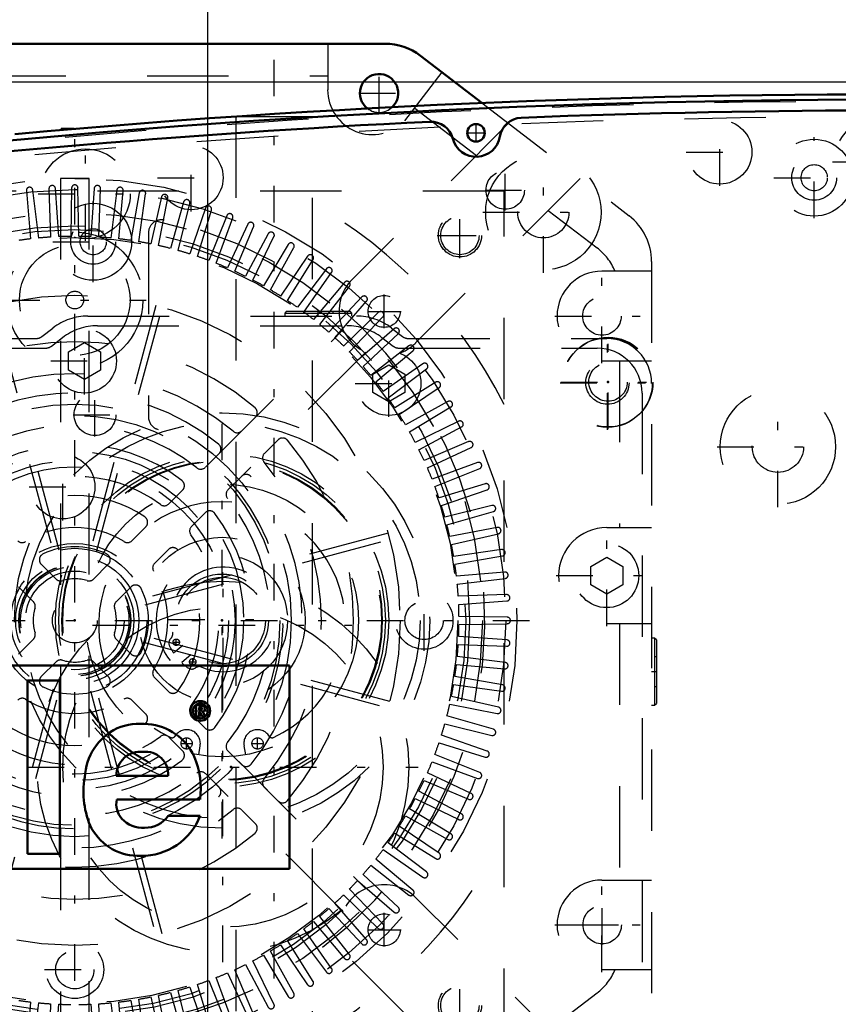
# Model space of a CAD drawing. Units: inches. Extents: x 14 to 234, y 19 to 250.
# Drawn here: x 162 to 172, y 132 to 144 of the extents above; entities that cross this region are included whole.
import ezdxf

# ---------------------------------------------------------------- set-up
doc = ezdxf.new("R2010")
doc.units = ezdxf.units.IN
doc.header["$MEASUREMENT"] = 0
doc.linetypes.add('Center', pattern=[1.5, 0.45, -0.5, 0.05, -0.5])
doc.linetypes.add('Dashed', pattern=[2, 1, -1])
for name, color, linetype, lineweight in [('2d ConnectionPoints', 7, 'Continuous', 50), ('AM_0', 7, 'Continuous', 50), ('AM_5', 3, 'Continuous', 25), ('AM_7', 7, 'Center', 25), ('AM_9', 6, 'Dashed', 25)]:
    doc.layers.add(name, color=color, linetype=linetype, lineweight=lineweight)
doc.dimstyles.get("Standard").update_dxf_attribs({"dimtxt": 0.18, "dimasz": 0.18, "dimexe": 0.18, "dimexo": 0.0625, "dimgap": 0.09, "dimtad": 0, "dimtih": 1, "dimtoh": 1, "dimdec": 4, "dimzin": 0, "dimdsep": 46, "dimtxsty": 'Standard', "dimcen": 0.09, "dimadec": 0, "dimazin": 0, "dimtfac": 1, "dimtdec": 4, "dimtofl": 0, "dimtmove": 0, "dimatfit": 3, "dimfxl": 0, "dimtolj": 1, "dimtzin": 0, "dimarcsym": 0})

# ---------------------------------------------------------------- blocks, each defined once
blk = doc.blocks.new('64_C2366610975x751_2_0_in_BBBGJ_1_1_GN_Wire_Rope_Hoist_900')
at = {"layer": 'AM_0'}
for p, q in [((157.751, 135.912), (157.751, 133.412)), ((165.251, 135.912), (157.751, 135.912)), ((165.251, 133.412), (165.251, 135.912)), ((159.208, 135.727), (158.728, 135.727)), ((158.728, 135.727), (159.42, 134.388)), ((159.633, 134.819), (159.208, 135.727)), ((160.036, 135.727), (159.633, 134.819)), ((159.846, 134.388), (160.519, 135.727)), ((160.519, 135.727), (160.036, 135.727)), ((162.428, 135.727), (162.029, 135.727)), ((162.029, 135.727), (162.029, 133.597)), ((162.428, 133.597), (162.428, 135.727)), ((164.152, 135.422), (164.101, 135.422)), ((164.101, 135.422), (164.101, 135.285)), ((164.149, 135.396), (164.137, 135.396)), ((164.137, 135.396), (164.137, 135.365)), ((164.101, 135.285), (164.137, 135.285)), ((164.137, 135.365), (164.157, 135.365)), ((164.137, 135.338), (164.152, 135.338)), ((164.137, 135.285), (164.137, 135.338)), ((164.152, 135.338), (164.177, 135.285)), ((164.177, 135.285), (164.212, 135.285)), ((164.212, 135.285), (164.185, 135.344)), ((160.374, 134.662), (160.744, 134.662)), ((161.656, 133.826), (161.656, 134.692)), ((161.02, 134.549), (160.727, 134.509)), ((163.121, 134.555), (163.76, 134.555)), ((159.42, 134.388), (159.42, 133.597)), ((159.846, 133.597), (159.846, 134.388)), ((161.257, 134.302), (161.257, 134.362)), ((163.127, 134.262), (164.15, 134.262)), ((164.153, 134.063), (163.76, 134.063)), ((159.42, 133.597), (159.846, 133.597)), ((161.326, 133.597), (161.754, 133.597)), ((161.754, 133.597), (161.754, 133.649)), ((162.029, 133.597), (162.428, 133.597)), ((157.751, 133.412), (165.251, 133.412))]:
    blk.add_line(p, q, dxfattribs=at)
for radius in [0.122, 0.0912]:
    blk.add_circle((164.153, 135.353), radius, dxfattribs=at)
for centre, radius, start, end in [((164.153, 135.358), 0.0382, 64.4591, 96.7895), ((164.157, 135.349), 0.0733, 61.2578, 94.2029), ((164.163, 135.38), 0.0145, 323.6303, 60.4971), ((164.177, 135.382), 0.0352, 2.5531, 64.6069), ((164.159, 135.384), 0.0198, 262.8168, 318.0709), ((164.17, 135.383), 0.0423, 290.8694, 0.1992), ((160.989, 134.241), 0.953, 88.3554, 110.8649), ((160.982, 133.922), 1.272, 69.9647, 88.46), ((163.423, 134.365), 0.83, 83.8816, 110.6774), ((163.457, 134.513), 0.68, 24.2061, 85.369), ((160.854, 134.696), 0.481, 115.0977, 184.112), ((161.23, 134.733), 0.428, 354.5855, 63.9227), ((163.448, 134.5), 0.715, 116.3381, 177.0597), ((161.025, 134.521), 0.384, 70.4097, 120.3305), ((160.98, 134.671), 0.236, 129.2364, 182.2289), ((161.127, 134.756), 0.131, 354.6488, 78.1371), ((163.416, 134.554), 0.296, 83.619, 179.7864), ((163.483, 134.573), 0.277, 356.3374, 96.9807), ((163.186, 134.398), 0.974, 351.9997, 23.8272), ((161.096, 134.736), 0.161, 291.6815, 2.7226), ((160.935, 135.124), 0.581, 278.4198, 292.3299), ((163.768, 134.356), 1.051, 170.0712, 205.2195), ((160.784, 134.061), 0.451, 97.286, 139.8233), ((160.865, 134.018), 0.542, 141.8363, 187.5292), ((161.281, 132.708), 1.605, 96.8957, 104.3923), ((161.028, 134.736), 0.438, 277.9803, 301.5345), ((160.519, 134.29), 0.738, 350.0381, 0.8936), ((160.914, 134.075), 0.191, 99.5803, 188.2712), ((163.399, 134.208), 0.278, 168.6859, 220.4109), ((160.925, 134.197), 0.323, 304.9294, 353.83), ((163.432, 134.344), 0.774, 269.3399, 338.7488), ((163.479, 134.256), 0.34, 268.3059, 325.493), ((160.727, 133.948), 0.399, 180.1965, 250.7689), ((160.877, 134.049), 0.152, 180.6769, 250.9499), ((160.936, 134.259), 0.37, 252.9658, 298.0033), ((163.439, 134.251), 0.336, 221.684, 275.249), ((161.879, 133.833), 0.223, 181.923, 235.8373), ((163.395, 134.231), 0.661, 209.1783, 272.3893), ((160.785, 134.195), 0.651, 253.1308, 319.9217), ((161.527, 133.739), 0.246, 171.5597, 215.3809)]:
    blk.add_arc(centre, radius, start, end, dxfattribs=at)
at = {"layer": 'AM_7'}
for p, q in [((164.153, 135.225), (164.153, 135.482)), ((164.024, 135.353), (164.281, 135.353))]:
    blk.add_line(p, q, dxfattribs=at)
blk = doc.blocks.new('65_0643003950_CUBICLE_YAL_0_in_BBBGJ_1_1_GN_Wire_Rope_Hoist_900')
at = {"layer": 'AM_0'}
blk.add_circle((167.544, 142.463), 0.108, dxfattribs=at)
for centre, radius, start, end in [((172.705, 24.744), 118.129, 82.82511, 97.20556), ((172.705, 24.736), 118.003, 87.76122, 92.23711), ((172.705, 24.736), 118.003, 92.78195, 97.2059), ((166.991, 142.324), 0.276, 14.0552, 92.782), ((168.11, 142.373), 0.276, 92.2371, 170.9639), ((167.546, 142.463), 0.295, 194.0552, 350.9639)]:
    blk.add_arc(centre, radius, start, end, dxfattribs=at)
at = {"layer": 'AM_7'}
for p, q in [((167.544, 142.349), (167.544, 142.577)), ((167.43, 142.463), (167.658, 142.463)), ((171.702, 141.415), (171.702, 142.408)), ((171.206, 141.911), (172.199, 141.911)), ((162.837, 140.627), (162.837, 141.62)), ((162.341, 141.123), (163.334, 141.123))]:
    blk.add_line(p, q, dxfattribs=at)
at = {"layer": 'AM_9'}
for centre, radius in [((171.702, 141.911), 0.473), ((171.702, 141.911), 0.276), ((171.702, 141.911), 0.161), ((162.837, 141.123), 0.473), ((162.837, 141.123), 0.276), ((162.837, 141.123), 0.161)]:
    blk.add_circle(centre, radius, dxfattribs=at)
blk.add_arc((172.705, 25.015), 117.838, 82.8168, 97.21394, dxfattribs=at)
blk = doc.blocks.new('66_SHR6_2727016130_0_in_BBBGJ_1_1_GN_Wire_Rope_Hoist_900')
at = {"layer": 'AM_7'}
for p, q in [((162.611, 130.485), (162.611, 142.447)), ((167.347, 140.923), (167.347, 141.481)), ((167.068, 141.202), (167.626, 141.202)), ((161.732, 140.406), (163.49, 140.406)), ((166.906, 136.093), (166.906, 136.838)), ((156.902, 136.466), (168.32, 136.466)), ((162.239, 132.171), (162.983, 132.171)), ((167.347, 131.45), (167.347, 132.009))]:
    blk.add_line(p, q, dxfattribs=at)
at = {"layer": 'AM_9'}
for p, q in [((162.434, 141.903), (162.434, 131.029)), ((162.788, 131.029), (162.788, 141.903)), ((167.891, 141.745), (157.331, 141.745)), ((162.016, 141.75), (162.068, 141.159)), ((162.167, 141.169), (162.094, 141.758)), ((162.293, 141.774), (162.314, 141.181)), ((162.413, 141.186), (162.372, 141.778)), ((162.572, 141.783), (162.561, 141.19)), ((162.661, 141.19), (162.65, 141.783)), ((162.85, 141.778), (162.809, 141.186)), ((162.908, 141.181), (162.929, 141.774)), ((163.128, 141.758), (163.055, 141.169)), ((163.154, 141.159), (163.206, 141.75)), ((163.404, 141.724), (163.301, 141.14)), ((163.399, 141.124), (163.482, 141.712)), ((167.891, 131.186), (167.891, 141.745)), ((163.678, 141.675), (163.545, 141.097)), ((163.642, 141.076), (163.755, 141.659)), ((163.949, 141.612), (163.786, 141.042)), ((163.882, 141.016), (164.025, 141.592)), ((164.217, 141.535), (164.024, 140.974)), ((164.118, 140.943), (164.292, 141.511)), ((164.48, 141.444), (164.258, 140.894)), ((164.35, 140.858), (164.553, 141.416)), ((164.738, 141.34), (164.487, 140.802)), ((163.517, 141.234), (163.517, 138.968)), ((164.578, 140.761), (164.81, 141.308)), ((164.99, 141.222), (164.711, 140.698)), ((164.8, 140.652), (165.06, 141.186)), ((165.236, 141.091), (164.93, 140.582)), ((165.016, 140.532), (165.304, 141.051)), ((165.474, 140.947), (165.142, 140.455)), ((165.226, 140.401), (165.54, 140.904)), ((165.705, 140.791), (165.348, 140.317)), ((165.428, 140.258), (165.769, 140.745)), ((165.927, 140.623), (165.545, 140.168)), ((165.623, 140.106), (165.988, 140.574)), ((166.14, 140.444), (165.735, 140.01)), ((165.809, 139.943), (166.198, 140.391)), ((161.538, 140.319), (162.344, 137.311)), ((162.42, 137.331), (161.614, 140.339)), ((163.608, 140.339), (162.802, 137.331)), ((162.878, 137.311), (163.684, 140.319)), ((166.343, 140.254), (165.916, 139.841)), ((165.987, 139.771), (166.399, 140.198)), ((166.536, 140.053), (166.088, 139.664)), ((166.155, 139.59), (166.589, 139.995)), ((166.719, 139.843), (166.251, 139.477)), ((166.314, 139.4), (166.768, 139.782)), ((166.89, 139.623), (166.404, 139.283)), ((166.462, 139.202), (166.936, 139.56)), ((167.049, 139.395), (166.546, 139.08)), ((166.6, 138.997), (167.092, 139.329)), ((167.197, 139.159), (166.677, 138.871)), ((166.727, 138.785), (167.236, 139.091)), ((164.664, 138.797), (164.832, 138.965)), ((167.331, 138.915), (166.798, 138.655)), ((166.843, 138.566), (167.367, 138.845)), ((165.11, 138.687), (164.942, 138.519)), ((167.453, 138.665), (166.906, 138.433)), ((166.947, 138.342), (167.485, 138.593)), ((164.216, 138.349), (164.384, 138.517)), ((167.561, 138.408), (167.004, 138.205)), ((167.039, 138.112), (167.59, 138.335)), ((164.663, 138.239), (164.494, 138.071)), ((163.767, 137.9), (163.935, 138.069)), ((167.656, 138.146), (167.089, 137.973)), ((167.119, 137.878), (167.681, 138.072)), ((167.737, 137.88), (167.161, 137.736)), ((164.214, 137.79), (164.045, 137.621)), ((167.187, 137.64), (167.758, 137.804)), ((163.313, 137.446), (163.484, 137.617)), ((167.804, 137.61), (167.222, 137.497)), ((166.464, 137.539), (163.456, 136.733)), ((163.477, 136.657), (166.485, 137.463)), ((167.242, 137.399), (167.821, 137.533)), ((163.762, 137.339), (163.592, 137.168)), ((167.857, 137.337), (167.269, 137.254)), ((167.285, 137.156), (167.869, 137.259)), ((162.198, 137.157), (162.381, 136.975)), ((162.841, 136.975), (163.023, 137.157)), ((167.895, 137.061), (167.304, 137.009)), ((167.314, 136.91), (167.904, 136.982)), ((162.102, 136.696), (161.92, 136.878)), ((163.302, 136.878), (163.12, 136.696)), ((167.919, 136.783), (167.326, 136.763)), ((167.331, 136.663), (167.923, 136.705)), ((167.929, 136.505), (167.335, 136.515)), ((167.335, 136.416), (167.929, 136.426)), ((161.92, 136.053), (162.102, 136.235)), ((163.12, 136.235), (163.302, 136.053)), ((166.485, 135.469), (163.477, 136.275)), ((167.923, 136.227), (167.331, 136.268)), ((163.456, 136.198), (166.464, 135.392)), ((167.326, 136.169), (167.919, 136.148)), ((167.904, 135.949), (167.314, 136.021)), ((162.381, 135.957), (162.198, 135.775)), ((163.023, 135.775), (162.841, 135.957)), ((167.304, 135.923), (167.895, 135.871)), ((163.592, 135.764), (163.762, 135.593)), ((167.869, 135.673), (167.285, 135.776)), ((167.269, 135.678), (167.857, 135.595)), ((162.344, 135.621), (161.538, 132.612)), ((161.614, 132.592), (162.42, 135.6)), ((162.802, 135.6), (163.608, 132.592)), ((163.684, 132.612), (162.878, 135.621)), ((167.821, 135.399), (167.242, 135.532)), ((163.484, 135.314), (163.313, 135.485)), ((167.222, 135.435), (167.804, 135.322)), ((164.045, 135.31), (164.214, 135.141)), ((167.758, 135.127), (167.187, 135.291)), ((167.161, 135.195), (167.737, 135.051)), ((163.935, 134.863), (163.767, 135.032)), ((167.681, 134.86), (167.119, 135.053)), ((167.089, 134.959), (167.656, 134.785)), ((164.494, 134.861), (164.663, 134.692)), ((167.59, 134.597), (167.039, 134.819)), ((167.004, 134.726), (167.561, 134.523)), ((164.384, 134.414), (164.216, 134.582)), ((167.485, 134.339), (166.947, 134.59)), ((166.906, 134.499), (167.453, 134.267)), ((164.942, 134.413), (165.11, 134.245)), ((167.367, 134.087), (166.843, 134.365)), ((166.798, 134.277), (167.331, 134.017)), ((164.832, 133.966), (164.664, 134.134)), ((166.677, 134.061), (167.197, 133.773)), ((167.236, 133.841), (166.727, 134.147)), ((167.092, 133.603), (166.6, 133.935)), ((166.546, 133.851), (167.049, 133.537)), ((166.936, 133.372), (166.462, 133.729)), ((166.404, 133.649), (166.89, 133.308)), ((166.251, 133.454), (166.719, 133.089)), ((166.768, 133.15), (166.314, 133.531)), ((166.589, 132.937), (166.155, 133.342)), ((166.088, 133.268), (166.536, 132.878)), ((165.916, 133.09), (166.343, 132.678)), ((166.399, 132.733), (165.987, 133.16)), ((166.198, 132.54), (165.809, 132.988)), ((165.735, 132.922), (166.14, 132.488)), ((165.545, 132.763), (165.927, 132.308)), ((165.988, 132.358), (165.623, 132.826)), ((165.348, 132.615), (165.705, 132.141)), ((165.769, 132.187), (165.428, 132.673)), ((165.54, 132.027), (165.226, 132.531)), ((165.304, 131.88), (165.016, 132.399)), ((165.142, 132.477), (165.474, 131.985)), ((165.06, 131.746), (164.8, 132.279)), ((164.93, 132.35), (165.236, 131.841)), ((164.487, 132.13), (164.738, 131.592)), ((164.81, 131.624), (164.578, 132.17)), ((164.711, 132.234), (164.99, 131.71)), ((164.258, 132.038), (164.48, 131.487)), ((164.553, 131.515), (164.35, 132.073)), ((163.786, 131.89), (163.949, 131.319)), ((164.025, 131.339), (163.882, 131.915)), ((164.024, 131.957), (164.217, 131.396)), ((164.292, 131.42), (164.118, 131.988)), ((162.068, 131.773), (162.016, 131.181)), ((162.094, 131.173), (162.167, 131.762)), ((163.055, 131.762), (163.128, 131.173)), ((163.206, 131.181), (163.154, 131.773)), ((163.301, 131.792), (163.404, 131.207)), ((163.482, 131.22), (163.399, 131.808)), ((163.545, 131.835), (163.678, 131.256)), ((163.755, 131.272), (163.642, 131.855)), ((162.314, 131.751), (162.293, 131.157)), ((162.372, 131.153), (162.413, 131.745)), ((162.809, 131.745), (162.85, 131.153)), ((162.929, 131.157), (162.908, 131.751))]:
    blk.add_line(p, q, dxfattribs=at)
for points in [[(162.788, 141.9), (162.787, 141.9), (162.77, 141.901), (162.736, 141.902), (162.687, 141.902), (162.63, 141.903), (162.57, 141.903), (162.516, 141.902), (162.471, 141.901), (162.443, 141.9), (162.434, 141.9)], [(162.611, 141.903), (162.67, 141.903), (162.722, 141.902), (162.761, 141.901), (162.784, 141.9), (162.788, 141.9)]]:
    blk.add_lwpolyline(points, dxfattribs=at)
for centre, radius in [((162.611, 136.466), 5.437), ((162.611, 136.466), 5.3), ((162.611, 136.466), 5.012), ((167.347, 141.202), 0.266), ((162.611, 136.466), 4.854), ((162.611, 136.466), 4.807), ((162.611, 140.406), 0.837), ((162.611, 136.466), 4.709), ((162.611, 140.406), 0.68), ((162.611, 140.406), 0.109), ((162.611, 136.466), 4), ((162.611, 136.466), 0.946), ((162.611, 136.466), 0.887), ((162.611, 136.466), 0.788), ((162.611, 136.466), 0.727), ((162.611, 136.466), 0.688), ((162.611, 136.466), 0.684), ((162.611, 136.466), 0.666), ((162.611, 136.466), 0.607), ((162.611, 136.466), 0.276), ((166.906, 136.466), 0.355), ((166.906, 136.466), 0.236), ((162.611, 132.171), 0.355), ((162.611, 132.171), 0.236), ((167.347, 131.73), 0.266)]:
    blk.add_circle(centre, radius, dxfattribs=at)
for centre, radius, start, end in [((162.333, 141.776), 0.0394, 4, 182), ((162.611, 141.783), 0.0394, 1, 179), ((162.889, 141.776), 0.0394, 358, 176), ((162.055, 141.754), 0.0394, 7, 185), ((163.167, 141.754), 0.0394, 355, 173), ((163.443, 141.717), 0.0394, 352, 170), ((163.716, 141.667), 0.0394, 349, 167), ((162.611, 136.466), 5.91, 26.7049, 63.2951), ((163.987, 141.602), 0.0394, 346, 164), ((164.254, 141.523), 0.0394, 343, 161), ((164.516, 141.43), 0.0394, 340, 158), ((162.611, 136.466), 5.043, 102.5764, 77.4236), ((163.675, 141.234), 0.158, 77.4236, 180), ((164.774, 141.323), 0.0394, 337, 155), ((165.025, 141.203), 0.0394, 334, 152), ((162.611, 136.466), 4.724, 96.6031, 98.3969), ((162.611, 136.466), 4.724, 93.6031, 95.3969), ((162.611, 136.466), 4.724, 90.6031, 92.3969), ((162.611, 136.466), 4.724, 87.6031, 89.3969), ((162.611, 136.466), 4.724, 84.6031, 86.3969), ((162.611, 136.466), 4.724, 81.6031, 83.3969), ((162.611, 136.466), 4.724, 78.6031, 80.3969), ((162.611, 136.466), 4.724, 75.6031, 77.3969), ((165.269, 141.07), 0.0394, 331, 149), ((162.611, 136.466), 4.724, 72.6031, 74.3969), ((165.507, 140.925), 0.0394, 328, 146), ((162.611, 136.466), 4.724, 69.6031, 71.3969), ((162.611, 136.466), 4.724, 66.6031, 68.3969), ((162.611, 136.466), 4.724, 63.6031, 65.3969), ((165.736, 140.767), 0.0394, 325, 143), ((162.611, 136.466), 4.724, 60.6031, 62.3969), ((165.957, 140.598), 0.0394, 322, 140), ((162.611, 136.466), 4.724, 57.6031, 59.3969), ((162.611, 136.466), 4.724, 54.6031, 56.3969), ((166.169, 140.417), 0.0394, 319, 137), ((162.611, 136.466), 4.724, 51.6031, 53.3969), ((166.371, 140.225), 0.0394, 316, 134), ((162.611, 136.466), 4.724, 48.6031, 50.3969), ((166.562, 140.024), 0.0394, 313, 131), ((162.611, 136.466), 3.428, 49.7201, 130.2799), ((162.611, 136.466), 4.724, 45.6031, 47.3969), ((162.611, 136.466), 4.724, 42.6031, 44.3969), ((166.743, 139.812), 0.0394, 310, 128), ((166.913, 139.591), 0.0394, 307, 125), ((162.611, 136.466), 4.724, 39.6031, 41.3969), ((162.611, 136.466), 3.034, 50.0797, 129.9203), ((162.611, 136.466), 4.724, 36.6031, 38.3969), ((167.07, 139.362), 0.0394, 304, 122), ((162.611, 136.466), 2.797, 50.8181, 129.1819), ((162.611, 136.466), 4.724, 33.6031, 35.3969), ((167.216, 139.124), 0.0394, 301, 119), ((164.776, 139.021), 0.0787, 315, 49.7201), ((163.675, 138.968), 0.158, 180, 246.9643), ((162.611, 136.466), 4.724, 30.6031, 32.3969), ((167.348, 138.88), 0.0394, 298, 116), ((162.611, 136.466), 2.561, 113.0357, 66.9643), ((162.611, 136.466), 2.403, 51.3747, 128.6253), ((164.608, 138.853), 0.0787, 230.0797, 315), ((162.611, 136.466), 4.724, 27.6031, 29.3969), ((165.166, 138.631), 0.0787, 40.2799, 135), ((162.611, 136.466), 3.428, 319.7201, 40.2799), ((167.468, 138.628), 0.0394, 295, 113), ((162.611, 136.466), 2.167, 52.5835, 127.4165), ((164.329, 138.573), 0.0787, 315, 50.8181), ((162.611, 136.466), 4.724, 24.6031, 26.3969), ((164.998, 138.463), 0.0787, 135, 219.9203), ((162.611, 136.466), 3.034, 320.0797, 39.9203), ((164.16, 138.405), 0.0787, 231.3747, 315), ((162.611, 136.466), 4.724, 21.6031, 23.3969), ((167.575, 138.371), 0.0394, 292, 110), ((162.611, 136.466), 1.773, 53.559, 126.441), ((163.88, 138.124), 0.0787, 315, 52.5835), ((164.718, 138.183), 0.0787, 39.1819, 135), ((162.611, 136.466), 2.797, 320.8181, 39.1819), ((164.55, 138.015), 0.0787, 135, 218.6253), ((162.611, 136.466), 4.724, 18.6031, 20.3969), ((167.668, 138.109), 0.0394, 289, 107), ((162.611, 136.466), 1.537, 55.8966, 124.1034), ((162.611, 136.466), 2.403, 321.3747, 38.6253), ((163.711, 137.955), 0.0787, 233.559, 315), ((164.27, 137.735), 0.0787, 37.4165, 135), ((162.611, 136.466), 4.724, 15.6031, 17.3969), ((167.747, 137.842), 0.0394, 286, 104), ((163.428, 137.673), 0.0787, 315, 55.8966), ((162.611, 136.466), 2.167, 322.5835, 37.4165), ((162.611, 136.466), 1.143, 58.0409, 121.9591), ((164.101, 137.566), 0.0787, 135, 216.441), ((162.611, 136.466), 4.724, 12.6031, 14.3969), ((167.812, 137.571), 0.0394, 283, 101), ((161.965, 137.502), 0.0787, 225, 301.9591), ((163.257, 137.502), 0.0787, 238.0409, 315), ((162.611, 136.466), 1.773, 323.559, 36.441), ((162.611, 136.466), 0.906, 64.4544, 115.5456), ((163.818, 137.283), 0.0787, 34.1034, 135), ((162.611, 136.466), 1.537, 325.8966, 34.1034), ((162.611, 136.466), 4.724, 9.6031, 11.3969), ((167.863, 137.298), 0.0394, 280, 98), ((162.254, 137.212), 0.0787, 115.5456, 225), ((162.968, 137.212), 0.0787, 315, 64.4544), ((163.647, 137.112), 0.0787, 135, 211.9591), ((162.611, 136.466), 4.724, 6.6031, 8.3969), ((162.436, 137.03), 0.0787, 225, 287.2018), ((162.611, 136.466), 0.512, 72.7982, 107.2018), ((162.786, 137.03), 0.0787, 252.7982, 315), ((162.611, 136.466), 1.143, 328.0409, 31.9591), ((167.899, 137.022), 0.0394, 277, 95), ((163.358, 136.823), 0.0787, 25.5456, 135), ((162.611, 136.466), 0.906, 334.4544, 25.5456), ((162.611, 136.466), 4.724, 3.6031, 5.3969), ((167.921, 136.744), 0.0394, 274, 92), ((162.611, 136.466), 0.512, 162.7982, 197.2018), ((162.046, 136.641), 0.0787, 342.7982, 45), ((163.175, 136.641), 0.0787, 135, 197.2018), ((162.611, 136.466), 0.512, 342.7982, 17.2018), ((162.611, 136.466), 4.724, 0.6031, 2.3969), ((167.928, 136.466), 0.0394, 271, 89), ((162.611, 136.466), 4.724, 357.6031, 359.3969), ((162.046, 136.291), 0.0787, 315, 17.2018), ((163.175, 136.291), 0.0787, 162.7982, 225), ((162.611, 136.466), 4.724, 354.6031, 356.3969), ((167.921, 136.187), 0.0394, 268, 86), ((163.358, 136.109), 0.0787, 225, 334.4544), ((162.436, 135.901), 0.0787, 72.7982, 135), ((162.611, 136.466), 0.512, 252.7982, 287.2018), ((162.786, 135.901), 0.0787, 45, 107.2018), ((162.611, 136.466), 4.724, 351.6031, 353.3969), ((167.899, 135.91), 0.0394, 265, 83), ((162.254, 135.719), 0.0787, 135, 244.4544), ((162.968, 135.719), 0.0787, 295.5456, 45), ((163.647, 135.819), 0.0787, 148.0409, 225), ((162.611, 136.466), 0.906, 244.4544, 295.5456), ((162.611, 136.466), 4.724, 348.6031, 350.3969), ((167.863, 135.634), 0.0394, 262, 80), ((161.965, 135.43), 0.0787, 58.0409, 135), ((163.257, 135.43), 0.0787, 45, 121.9591), ((163.818, 135.648), 0.0787, 225, 325.8966), ((162.611, 136.466), 1.143, 238.0409, 301.9591), ((164.101, 135.366), 0.0787, 143.559, 225), ((162.611, 136.466), 4.724, 345.6031, 347.3969), ((167.812, 135.36), 0.0394, 259, 77), ((163.428, 135.259), 0.0787, 304.1034, 45), ((162.611, 136.466), 1.537, 235.8966, 304.1034), ((164.27, 135.197), 0.0787, 225, 322.5835), ((162.611, 136.466), 4.724, 342.6031, 344.3969), ((162.611, 136.466), 1.773, 233.559, 306.441), ((163.711, 134.976), 0.0787, 45, 126.441), ((167.747, 135.09), 0.0394, 256, 74), ((164.55, 134.916), 0.0787, 141.3747, 225), ((162.611, 136.466), 4.724, 339.6031, 341.3969), ((163.88, 134.807), 0.0787, 307.4165, 45), ((167.668, 134.823), 0.0394, 253, 71), ((162.611, 136.466), 2.167, 232.5835, 307.4165), ((164.718, 134.748), 0.0787, 225, 320.8181), ((162.611, 136.466), 4.724, 336.6031, 338.3969), ((162.611, 136.466), 2.403, 231.3747, 308.6253), ((164.16, 134.527), 0.0787, 45, 128.6253), ((167.575, 134.56), 0.0394, 250, 68), ((164.998, 134.468), 0.0787, 140.0797, 225), ((162.611, 136.466), 4.724, 333.6031, 335.3969), ((162.611, 136.466), 2.797, 230.8181, 309.1819), ((164.329, 134.358), 0.0787, 309.1819, 45), ((167.468, 134.303), 0.0394, 247, 65), ((165.166, 134.301), 0.0787, 225, 319.7201), ((162.611, 136.466), 4.724, 330.6031, 332.3969), ((162.611, 136.466), 3.034, 230.0797, 309.9203), ((164.608, 134.079), 0.0787, 45, 129.9203), ((162.611, 136.466), 4.724, 327.6031, 329.3969), ((167.348, 134.052), 0.0394, 244, 62), ((164.776, 133.911), 0.0787, 310.2799, 45), ((162.611, 136.466), 3.428, 229.7201, 310.2799), ((162.611, 136.466), 4.724, 324.6031, 326.3969), ((167.216, 133.807), 0.0394, 241, 59), ((162.611, 136.466), 5.91, 296.7049, 333.2951), ((162.611, 136.466), 4.724, 321.6031, 323.3969), ((167.07, 133.57), 0.0394, 238, 56), ((162.611, 136.466), 4.724, 318.6031, 320.3969), ((166.913, 133.34), 0.0394, 235, 53), ((162.611, 136.466), 4.724, 315.6031, 317.3969), ((162.611, 136.466), 4.724, 312.6031, 314.3969), ((166.743, 133.12), 0.0394, 232, 50), ((162.611, 136.466), 4.724, 309.6031, 311.3969), ((166.562, 132.908), 0.0394, 229, 47), ((162.611, 136.466), 4.724, 306.6031, 308.3969), ((166.371, 132.706), 0.0394, 226, 44), ((162.611, 136.466), 4.724, 303.6031, 305.3969), ((166.169, 132.514), 0.0394, 223, 41), ((162.611, 136.466), 4.724, 300.6031, 302.3969), ((165.957, 132.334), 0.0394, 220, 38), ((162.611, 136.466), 4.724, 297.6031, 299.3969), ((162.611, 136.466), 4.724, 291.6031, 293.3969), ((162.611, 136.466), 4.724, 294.6031, 296.3969), ((165.736, 132.164), 0.0394, 217, 35), ((162.611, 136.466), 4.724, 288.6031, 290.3969), ((165.507, 132.007), 0.0394, 214, 32), ((162.611, 136.466), 4.724, 282.6031, 284.3969), ((162.611, 136.466), 4.724, 285.6031, 287.3969), ((165.269, 131.861), 0.0394, 211, 29), ((162.611, 136.466), 4.724, 261.6031, 263.3969), ((162.611, 136.466), 4.724, 264.6031, 266.3969), ((162.611, 136.466), 4.724, 273.6031, 275.3969), ((162.611, 136.466), 4.724, 276.6031, 278.3969), ((162.611, 136.466), 4.724, 279.6031, 281.3969), ((162.611, 136.466), 4.724, 267.6031, 269.3969), ((162.611, 136.466), 4.724, 270.6031, 272.3969), ((165.025, 131.728), 0.0394, 208, 26)]:
    blk.add_arc(centre, radius, start, end, dxfattribs=at)
blk = doc.blocks.new('67_SHR6_2527013300_0_in_BBBGJ_1_1_GN_Wire_Rope_Hoist_900')
at = {"layer": 'AM_0'}
for p, q in [((158.794, 143.558), (166.428, 143.558)), ((166.86, 143.411), (167.617, 142.83))]:
    blk.add_line(p, q, dxfattribs=at)
for centre, radius, start, end in [((166.428, 142.849), 0.709, 52.5, 90), ((166.352, 142.95), 0.236, 313.3473, 232.7099)]:
    blk.add_arc(centre, radius, start, end, dxfattribs=at)
at = {"layer": 'AM_7'}
for p, q in [((166.352, 142.702), (166.352, 143.199)), ((166.104, 142.95), (166.601, 142.95)), ((167.903, 141.509), (167.903, 142.006)), ((167.655, 141.758), (168.151, 141.758)), ((167.346, 140.952), (167.346, 141.449)), ((167.097, 141.2), (167.594, 141.2)), ((169.093, 139.631), (169.093, 140.789)), ((166.415, 140.06), (166.415, 140.474)), ((165.605, 140.206), (165.605, 140.271)), ((166.209, 140.267), (166.622, 140.267)), ((168.513, 140.21), (169.672, 140.21)), ((162.729, 139.243), (162.729, 140.071)), ((169.16, 138.81), (169.16, 139.969)), ((166.472, 138.968), (166.472, 139.795)), ((162.315, 139.657), (163.143, 139.657)), ((166.058, 139.381), (166.886, 139.381)), ((168.58, 139.39), (169.739, 139.39)), ((164.422, 133.785), (164.422, 139.147)), ((169.151, 136.397), (169.151, 137.638)), ((164.437, 135.803), (164.437, 137.155)), ((168.531, 137.017), (169.772, 137.017)), ((163.761, 136.479), (165.113, 136.479)), ((162.828, 136.407), (166.016, 136.407)), ((163.858, 136.157), (163.858, 136.24)), ((163.817, 136.198), (163.899, 136.198)), ((164.061, 135.915), (164.061, 135.998)), ((164.019, 135.957), (164.102, 135.957)), ((169.765, 135.835), (169.7, 135.835)), ((163.986, 134.881), (163.986, 135.026)), ((164.858, 134.881), (164.858, 135.026)), ((163.914, 134.953), (164.058, 134.953)), ((164.785, 134.953), (164.93, 134.953)), ((169.093, 132.142), (169.093, 133.3)), ((169.096, 132.476), (169.096, 132.972)), ((166.415, 132.455), (166.415, 132.868)), ((168.513, 132.721), (169.672, 132.721)), ((168.847, 132.724), (169.344, 132.724)), ((166.209, 132.661), (166.622, 132.661)), ((167.346, 131.483), (167.346, 131.979))]:
    blk.add_line(p, q, dxfattribs=at)
at = {"layer": 'AM_9'}
for p, q in [((165.721, 143.558), (165.721, 142.993)), ((159.501, 143.164), (165.721, 143.164)), ((166.669, 142.61), (167.127, 143.207)), ((167.617, 142.83), (169.426, 141.443)), ((166.791, 142.768), (167.55, 142.186)), ((167.944, 142.58), (166.023, 140.66)), ((168.826, 141.903), (166.802, 139.88)), ((168.432, 141.509), (169.032, 141.049)), ((169.703, 140.88), (169.703, 129.925)), ((169.703, 140.762), (169.093, 140.762)), ((165.214, 140.268), (165.192, 140.246)), ((165.192, 140.246), (165.192, 140.209)), ((165.192, 140.246), (166.019, 140.246)), ((165.214, 140.268), (165.997, 140.268)), ((165.423, 140.268), (165.423, 140.246)), ((165.787, 140.246), (165.787, 140.268)), ((166.019, 140.246), (165.997, 140.268)), ((166.019, 140.209), (166.019, 140.246)), ((162.773, 140.209), (166.074, 140.209)), ((162.205, 139.957), (162.341, 140.062)), ((162.891, 140.091), (165.956, 140.091)), ((164.347, 138.48), (165.91, 140.043)), ((166.506, 140.062), (166.642, 139.957)), ((159.695, 139.933), (162.133, 139.933)), ((162.323, 139.839), (162.459, 139.944)), ((162.532, 139.771), (162.729, 139.885)), ((162.729, 139.885), (162.926, 139.771)), ((166.387, 139.944), (166.524, 139.839)), ((166.714, 139.933), (169.151, 139.933)), ((159.814, 139.815), (162.251, 139.815)), ((162.532, 139.543), (162.532, 139.771)), ((162.926, 139.771), (162.926, 139.543)), ((166.189, 139.766), (164.626, 138.202)), ((166.596, 139.815), (169.033, 139.815)), ((169.093, 139.659), (169.703, 139.659)), ((169.309, 139.659), (169.309, 137.608)), ((162.729, 139.43), (162.532, 139.543)), ((162.926, 139.543), (162.729, 139.43)), ((166.275, 139.495), (166.472, 139.609)), ((166.472, 139.609), (166.669, 139.495)), ((166.275, 139.268), (166.275, 139.495)), ((166.669, 139.495), (166.669, 139.268)), ((166.472, 139.154), (166.275, 139.268)), ((166.669, 139.268), (166.472, 139.154)), ((169.585, 139.263), (169.585, 130.044)), ((169.151, 137.608), (169.703, 137.608)), ((168.954, 137.131), (169.151, 137.245)), ((169.151, 137.245), (169.348, 137.131)), ((168.954, 136.904), (168.954, 137.131)), ((169.348, 137.131), (169.348, 136.904)), ((169.151, 136.79), (168.954, 136.904)), ((169.348, 136.904), (169.151, 136.79)), ((169.703, 136.426), (169.151, 136.426)), ((169.309, 136.426), (169.309, 133.273)), ((169.74, 136.249), (169.703, 136.249)), ((169.762, 136.227), (169.74, 136.249)), ((169.74, 136.249), (169.74, 135.422)), ((163.825, 136.068), (163.938, 136.163)), ((169.762, 136.227), (169.762, 135.444)), ((164.039, 136.041), (163.926, 135.947)), ((169.762, 136.017), (169.74, 136.017)), ((169.74, 135.653), (169.762, 135.653)), ((169.703, 135.422), (169.74, 135.422)), ((169.74, 135.422), (169.762, 135.444)), ((164.134, 134.814), (164.153, 134.924)), ((164.691, 134.924), (164.71, 134.814)), ((164.626, 134.73), (166.188, 133.167)), ((165.911, 132.887), (164.347, 134.451)), ((169.093, 133.273), (169.703, 133.273)), ((168.732, 131.125), (166.806, 133.054)), ((166.025, 132.274), (167.02, 131.28)), ((169.703, 132.17), (169.093, 132.17)), ((169.032, 131.883), (168.434, 131.424))]:
    blk.add_line(p, q, dxfattribs=at)
for centre, radius in [((167.903, 141.758), 0.236), ((167.346, 141.2), 0.236), ((166.415, 140.267), 0.197), ((169.093, 140.21), 0.236), ((162.729, 139.657), 0.394), ((169.16, 139.39), 0.552), ((166.472, 139.381), 0.394), ((169.16, 139.39), 0.266), ((162.611, 136.466), 2.66), ((164.422, 136.466), 2.554), ((162.611, 136.466), 2.522), ((164.422, 136.466), 2.435), ((162.611, 136.466), 2.076), ((162.611, 136.466), 1.97), ((164.422, 136.466), 2.049), ((164.422, 136.466), 2.009), ((164.422, 136.466), 1.97), ((164.422, 136.466), 1.96), ((162.611, 136.466), 1.891), ((164.422, 136.466), 1.677), ((164.422, 136.466), 1.022), ((169.151, 137.017), 0.394), ((164.422, 136.466), 0.806), ((164.422, 136.466), 0.571), ((164.422, 136.466), 0.532), ((163.858, 136.198), 0.0394), ((164.061, 135.957), 0.0394), ((163.986, 134.953), 0.069), ((164.858, 134.953), 0.069), ((166.415, 132.661), 0.197), ((169.096, 132.724), 0.236), ((167.346, 131.731), 0.236)]:
    blk.add_circle(centre, radius, dxfattribs=at)
for centre, radius, start, end in [((166.272, 142.993), 0.552, 180, 316.0317), ((166.352, 142.95), 0.236, 232.7099, 313.3473), ((168.994, 140.88), 0.709, 360, 52.5), ((168.6, 140.486), 0.709, 22.8815, 52.5), ((169.093, 140.21), 0.552, 90, 270), ((166.412, 140.27), 0.552, 134.9705, 257.4102), ((162.773, 139.5), 0.709, 90, 127.5), ((166.074, 139.5), 0.709, 52.5, 90), ((162.891, 139.381), 0.709, 90, 127.5), ((165.956, 139.381), 0.709, 52.5, 90), ((162.133, 140.051), 0.118, 270, 307.5), ((166.412, 140.27), 0.552, 290.2882, 314.9969), ((166.714, 140.051), 0.118, 232.5, 270), ((169.151, 139.381), 0.552, 360, 90), ((162.251, 139.933), 0.118, 270, 307.5), ((166.596, 139.933), 0.118, 232.5, 270), ((169.033, 139.263), 0.552, 0, 90), ((164.422, 136.407), 1.518, 294.5334, 245.4666), ((169.151, 137.017), 0.591, 90, 270), ((164.437, 136.479), 0.644, 245.8548, 194.1513), ((163.846, 136.188), 0.0788, 133.8468, 205.2783), ((163.737, 136.302), 0.0788, 313.8468, 14.1513), ((164.437, 136.479), 0.738, 206.0524, 213.8623), ((164.437, 136.479), 0.738, 226.132, 234.1739), ((164.049, 135.947), 0.0788, 236.8091, 306.192), ((164.142, 135.819), 0.0788, 65.8548, 126.192), ((163.808, 135.062), 0.0394, 245.4666, 328.532), ((163.986, 134.953), 0.169, 350.1484, 148.532), ((164.858, 134.953), 0.169, 31.468, 189.8516), ((165.036, 135.062), 0.0394, 211.468, 294.5334), ((166.415, 132.664), 0.552, 44.9705, 224.9969), ((169.093, 132.721), 0.552, 90, 270), ((168.6, 132.445), 0.709, 307.5, 337.1185)]:
    blk.add_arc(centre, radius, start, end, dxfattribs=at)
blk = doc.blocks.new('68_2627004300shr6_0_in_BBBGJ_1_1_GN_Wire_Rope_Hoist_900')
at = {"layer": 'AM_0'}
for p, q in [((162.442, 142.498), (162.442, 142.512)), ((162.442, 142.512), (162.604, 142.512))]:
    blk.add_line(p, q, dxfattribs=at)
blk.add_arc((172.607, 24.736), 118.2, 82.79654, 95.21004, dxfattribs=at)
at = {"layer": 'AM_7'}
for p, q in [((165.062, 125.862), (165.062, 143.462)), ((170.542, 141.813), (170.542, 142.64)), ((162.741, 141.135), (162.741, 142.293)), ((164.041, 141.497), (164.041, 142.325)), ((168.372, 140.741), (168.372, 142.231)), ((170.128, 142.226), (170.956, 142.226)), ((171.928, 142.108), (173.086, 142.108)), ((163.627, 141.911), (164.455, 141.911)), ((162.161, 141.714), (163.32, 141.714)), ((167.627, 141.486), (169.116, 141.486)), ((169.168, 138.819), (169.168, 139.977)), ((168.589, 139.398), (169.747, 139.398)), ((162.859, 138.727), (162.859, 139.264)), ((171.256, 137.857), (171.256, 139.346)), ((162.59, 138.996), (163.128, 138.996)), ((170.511, 138.602), (172.001, 138.602)), ((162.465, 137.695), (162.465, 138.523)), ((162.051, 138.109), (162.879, 138.109)), ((164.432, 132.262), (164.432, 137.061)), ((162.032, 134.662), (166.831, 134.662))]:
    blk.add_line(p, q, dxfattribs=at)
at = {"layer": 'AM_9'}
for p, q in [((164.589, 142.662), (165.535, 142.662)), ((164.589, 142.662), (164.589, 126.662)), ((165.535, 126.662), (165.535, 142.662))]:
    blk.add_line(p, q, dxfattribs=at)
for centre, radius in [((172.507, 142.108), 0.552), ((170.542, 142.226), 0.394), ((164.041, 141.911), 0.394), ((162.741, 141.714), 0.552), ((168.372, 141.486), 0.709), ((168.372, 141.486), 0.315), ((169.168, 139.398), 0.552), ((169.168, 139.398), 0.236), ((171.256, 138.602), 0.709), ((162.859, 138.996), 0.256), ((171.256, 138.602), 0.315), ((162.465, 138.109), 0.394), ((164.432, 134.662), 2.285), ((164.432, 134.662), 1.97)]:
    blk.add_circle(centre, radius, dxfattribs=at)
blk.add_arc((172.607, 24.462), 118.2, 82.97183, 97.02817, dxfattribs=at)
blk = doc.blocks.new('*D130')
at = {"layer": 'AM_5', "color": 0, "lineweight": -2}
for p, q in [((194.68, 143.087), (135.019, 143.087)), ((135.019, 142.587), (135.019, 132.004)), ((135.019, 115.87), (135.019, 126.452)), ((171.728, 115.37), (135.019, 115.37))]:
    blk.add_line(p, q, dxfattribs=at)
at = {"layer": 'AM_5', "color": 0}
for points in [[(135.102, 142.587), (134.936, 142.587), (135.019, 143.087)], [(134.936, 115.87), (135.102, 115.87), (135.019, 115.37)]]:
    blk.add_solid(points, dxfattribs=at)
at = {"layer": 'Defpoints', "color": 0}
for p in [(135.519, 143.087), (194.68, 143.087), (171.728, 115.37)]:
    blk.add_point(p, dxfattribs=at)
at = {"layer": 'AM_5', "color": 0, "insert": (135.019, 129.228), "char_height": 1, "attachment_point": 5, "rotation": 90}
blk.add_mtext('\\A1;27.717', dxfattribs=at)
blk = doc.blocks.new('*D132')
at = {"layer": 'AM_5', "color": 0, "lineweight": -2}
for p, q in [((164.247, 123.638), (164.247, 154.058)), ((164.747, 154.058), (192.794, 154.058)), ((226.346, 154.058), (198.299, 154.058)), ((226.846, 123.638), (226.846, 154.058))]:
    blk.add_line(p, q, dxfattribs=at)
at = {"layer": 'AM_5', "color": 0}
for points in [[(164.747, 154.141), (164.747, 153.974), (164.247, 154.058)], [(226.346, 153.974), (226.346, 154.141), (226.846, 154.058)]]:
    blk.add_solid(points, dxfattribs=at)
at = {"layer": 'Defpoints', "color": 0}
for p in [(226.846, 153.558), (164.247, 123.638), (226.846, 123.638)]:
    blk.add_point(p, dxfattribs=at)
at = {"layer": 'AM_5', "color": 0, "insert": (195.547, 154.058), "char_height": 1, "attachment_point": 5}
blk.add_mtext('\\A1;62.598', dxfattribs=at)

msp = doc.modelspace()

# ---------------------------------------------------------------- linework, layer by layer
at = {"layer": '2d ConnectionPoints'}
for p in [(169.16778, 139.39777), (162.61098, 136.46577), (162.61098, 136.46577), (164.42188, 136.46577), (164.53158, 134.66157)]:
    msp.add_point(p, dxfattribs=at)

# ---------------------------------------------------------------- block references
for name in ['67_SHR6_2527013300_0_in_BBBGJ_1_1_GN_Wire_Rope_Hoist_900', '68_2627004300shr6_0_in_BBBGJ_1_1_GN_Wire_Rope_Hoist_900', '65_0643003950_CUBICLE_YAL_0_in_BBBGJ_1_1_GN_Wire_Rope_Hoist_900', '66_SHR6_2727016130_0_in_BBBGJ_1_1_GN_Wire_Rope_Hoist_900', '64_C2366610975x751_2_0_in_BBBGJ_1_1_GN_Wire_Rope_Hoist_900']:
    msp.add_blockref(name, (0, 0))

# ---------------------------------------------------------------- dimensions: what is measured, and where the dimension line sits
at = {"layer": 'AM_5'}
dim = msp.add_linear_dim(base=(226.84584, 154.05777), p1=(164.24741, 123.63757), p2=(226.84584, 123.63757), text='62.598', dimstyle='Standard', override={"dimtxt": 1, "dimasz": 0.5, "dimexe": 0, "dimexo": 0, "dimgap": 0.3}, dxfattribs=at)
dim.commit()
dim.dimension.update_dxf_attribs({"geometry": '*D132', "text_midpoint": (195.54662, 154.05777), "dimtype": 160})
dim = msp.add_linear_dim(base=(135.01898, 143.08657), p1=(171.72772, 115.36985), p2=(194.68008, 143.08657), angle=90, text='27.717', dimstyle='Standard', override={"dimtxt": 1, "dimasz": 0.5, "dimexe": 0, "dimexo": 0, "dimgap": 0.3}, dxfattribs=at)
dim.commit()
dim.dimension.update_dxf_attribs({"geometry": '*D130', "text_midpoint": (135.01898, 129.22821), "dimtype": 160, "text_rotation": 90})

doc.saveas('drawing.dxf')
